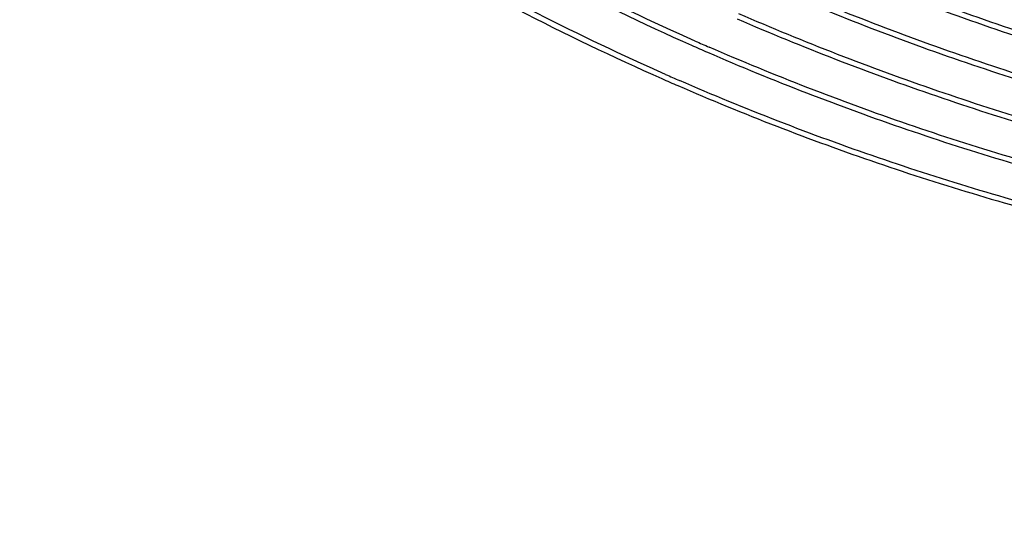
# Model space of a CAD drawing. Units: inches. Extents: x 0 to 22, y 0 to 17.
# Drawn here: x 13.6 to 13.6, y 5.8 to 5.8 of the extents above; entities that cross this region are included whole.
import ezdxf

# ---------------------------------------------------------------- set-up
doc = ezdxf.new("R2010")
doc.units = ezdxf.units.IN
doc.header["$LTSCALE"] = 1.21
doc.header["$MEASUREMENT"] = 0
doc.layers.get('0').update_dxf_attribs({"linetype": 'CONTINUOUS'})

msp = doc.modelspace()

# ---------------------------------------------------------------- linework, layer by layer
at = {"color": 7, "linetype": 'Continuous'}
for centre, radius, start, end in [((13.660827809, 5.8802177299), 0.0680217078, 246.1497642791, 246.5311520172), ((13.6609194283, 5.8803158463), 0.0680109864, 246.149745501, 246.4818763859), ((13.6601519554, 5.8794523968), 0.0680109866, 246.1497455012, 246.4818763854), ((13.660060336, 5.879354280299999), 0.0680217078, 246.1497642793, 246.5311520175)]:
    msp.add_arc(centre, radius, start, end, dxfattribs=at)
for points, knots in [([(13.7037030018, 5.9776305897), (13.7004961601, 5.979058530900001), (13.6939356458, 5.9816013041), (13.6837738873, 5.984433964299999), (13.6751114887, 5.985952525399999), (13.6681218334, 5.9866536368), (13.6628590204, 5.9869214209), (13.6575894087, 5.986931070700001), (13.6505730632, 5.9865997458), (13.6418457846, 5.9855391054), (13.6315515591, 5.9832473869), (13.6231997884, 5.9805043699), (13.6167065487, 5.9778283934), (13.6103531016, 5.9748364539), (13.6026978068, 5.9705176349), (13.5940670538, 5.964459345599999), (13.5860714227, 5.957584990700001), (13.580001976, 5.951228304600001), (13.5755391836, 5.9458069524), (13.571348482, 5.940172581900001), (13.5666356896, 5.9327538709), (13.5618829472, 5.9233409522), (13.5580748643, 5.9135074278), (13.5557209136, 5.905038631699999), (13.554342329, 5.8981522902), (13.5533039831, 5.891206075), (13.5526466659, 5.8824395489), (13.5528941619, 5.871894928), (13.5541727653, 5.861424470299999), (13.5560899825, 5.852843439400001), (13.5581210635, 5.8461181813), (13.5604803154, 5.8395004608), (13.5640337784, 5.831456418099999), (13.5692225179, 5.822270545399999), (13.5742765967, 5.8150733351), (13.5787270475, 5.8096360481), (13.5822614443, 5.8057254266), (13.5859829783, 5.8019926439), (13.5911821041, 5.7972663588), (13.5981078563, 5.7918437725), (13.6070131881, 5.7861862152), (13.6132929485, 5.7830113915), (13.6164999406, 5.7815833833)], [0, 0, 0, 0, 0.031247534, 0.0625117385, 0.0937634025, 0.1093922395, 0.1250215827, 0.1406510501, 0.1562800251, 0.1875261624, 0.2187701261, 0.250013054, 0.2656385653, 0.2812636361, 0.3125032524, 0.3437416252, 0.3749791592, 0.4062163251, 0.4218395241, 0.4374627665, 0.4687002703, 0.4999384732, 0.5311778414, 0.5624187572, 0.5780445201, 0.5936707359000001, 0.6249153545, 0.6561619679, 0.6874107297, 0.7186616431999999, 0.7342925739, 0.7499240162, 0.7811788041, 0.8124342512999999, 0.8436910685, 0.8593249476, 0.8749589479000001, 0.8905924033, 0.9062249126, 0.93748265, 0.9687510007, 1, 1, 1, 1]), ([(13.6164999406, 5.7815833833), (13.6197067823, 5.780155442100001), (13.6262672966, 5.7776126689), (13.6364290551, 5.7747800087), (13.6450914538, 5.773261447599999), (13.6520811091, 5.7725603362), (13.657343922, 5.772292552100001), (13.6626135337, 5.772282902300001), (13.6696298793, 5.7726142271), (13.6783571578, 5.7736748676), (13.6886513833, 5.7759665861), (13.6970031541, 5.778709603099999), (13.7034963938, 5.7813855796), (13.7098498408, 5.784377519), (13.7175051357, 5.788696337999999), (13.7261358886, 5.7947546274), (13.7341315198, 5.8016289823), (13.7402009664, 5.807985668400001), (13.7446637588, 5.8134070206), (13.7488544604, 5.8190413911), (13.7535672528, 5.8264601021), (13.7583199952, 5.8358730208), (13.7621280781, 5.8457065452), (13.7644820288, 5.8541753413), (13.7658606134, 5.8610616827), (13.7668989594, 5.868007897999999), (13.7675562765, 5.8767744241), (13.7673087806, 5.887319045), (13.7660301771, 5.8977895027), (13.7641129599, 5.906370533600001), (13.7620818789, 5.9130957916), (13.7597226271, 5.9197135122), (13.756169164, 5.9277575548), (13.7509804245, 5.9369434276), (13.7459263458, 5.944140637899999), (13.741475895, 5.9495779248), (13.7379414981, 5.9534885464), (13.7342199641, 5.957221328999999), (13.7290208384, 5.9619476142), (13.7220950861, 5.9673702005), (13.7131897543, 5.9730277577), (13.7069099939, 5.9762025815), (13.7037030018, 5.9776305897)], [0, 0, 0, 0, 0.031247534, 0.0625117385, 0.0937634025, 0.1093922395, 0.1250215827, 0.1406510501, 0.1562800251, 0.1875261624, 0.2187701261, 0.250013054, 0.2656385653, 0.2812636361, 0.3125032524, 0.3437416252, 0.3749791592, 0.4062163251, 0.4218395241, 0.4374627665, 0.4687002703, 0.4999384732, 0.5311778414, 0.5624187572, 0.5780445201, 0.5936707359000001, 0.6249153545, 0.6561619679, 0.6874107297, 0.7186616431999999, 0.7342925739, 0.7499240162, 0.7811788041, 0.8124342512999999, 0.8436910685, 0.8593249476, 0.8749589479000001, 0.8905924033, 0.9062249126, 0.93748265, 0.9687510007, 1, 1, 1, 1]), ([(13.6095487791, 5.926591957799999), (13.6086444528, 5.925575552000001), (13.6069029991, 5.9234966831), (13.6044955413, 5.9202443555), (13.6023061384, 5.9168944847), (13.6003363129, 5.9134632465), (13.598583256, 5.909953016599999), (13.5970343346, 5.9063569114), (13.5956868004, 5.9026599807), (13.5945443782, 5.898852864299999), (13.5936127941, 5.8949401788), (13.5929064079, 5.8909382229), (13.5924385843, 5.8868702601), (13.5922119221, 5.8827595203), (13.592230227, 5.8786275202), (13.5924966197, 5.874495677300001), (13.5930155645, 5.8703859152), (13.5937808984, 5.8663193547), (13.5947842452, 5.862316204), (13.5960175374, 5.8583967297), (13.5974735336, 5.8545819916), (13.5996802901, 5.8496958079), (13.6022782617, 5.845055705599999), (13.6052373418, 5.840705175599999), (13.6076244439, 5.8375869828), (13.61020265, 5.8345920891), (13.6129794758, 5.8317201013), (13.6159524671, 5.8289808671), (13.61911341, 5.826397202999999), (13.6224473808, 5.8239900839), (13.6271023547, 5.8210314751), (13.6307942679, 5.8191228411), (13.6333234111, 5.818004702100001)], [0, 0, 0, 0, 0.0315430417, 0.0628312557, 0.0937652492, 0.1242759967, 0.1545120112, 0.1846865816, 0.2150100366, 0.2456924967, 0.2767930029, 0.3082102379, 0.3398572017, 0.3716749745, 0.4036079601, 0.435603301, 0.4676131147, 0.4995911297, 0.5314858903999999, 0.5632421403, 0.5948029271, 0.6260947344, 0.6874948657, 0.7177732435999999, 0.7480350343000001, 0.7784923985, 0.8093463741, 0.8406064276999999, 0.8721663731, 0.9039455533, 0.9358859064, 1, 1, 1, 1]), ([(13.6087813061, 5.925728508200001), (13.6078769798, 5.9247121024), (13.6061355261, 5.9226332335), (13.6037280683, 5.919380905900001), (13.6015386655, 5.9160310351), (13.59956884, 5.9125997969), (13.5978157831, 5.909089567000001), (13.5962668617, 5.9054934618), (13.5949193274, 5.9017965311), (13.5937769052, 5.8979894147), (13.5928453211, 5.894076729199999), (13.592138935, 5.8900747733), (13.5916711113, 5.8860068105), (13.5914444491, 5.881896070700001), (13.591462754, 5.8777640706), (13.5917291468, 5.8736322277), (13.5922480915, 5.869522465599999), (13.5930134255, 5.8654559051), (13.5940167723, 5.8614527544), (13.5952500644, 5.8575332801), (13.5967060607, 5.853718542), (13.5989128172, 5.8488323583), (13.6015107888, 5.844192256), (13.6044698689, 5.839841726), (13.6068569709, 5.836723533200001), (13.609435177, 5.8337286395), (13.6122120028, 5.8308566517), (13.6151849941, 5.8281174175), (13.6183459371, 5.8255337534), (13.6216799078, 5.823126634299999), (13.6263348817, 5.820168025499999), (13.630026795, 5.8182593915), (13.6325559381, 5.8171412525)], [0, 0, 0, 0, 0.0315430417, 0.0628312557, 0.0937652492, 0.1242759967, 0.1545120112, 0.1846865816, 0.2150100366, 0.2456924967, 0.2767930029, 0.3082102379, 0.3398572017, 0.3716749745, 0.4036079601, 0.435603301, 0.4676131147, 0.4995911297, 0.5314858903999999, 0.5632421403, 0.5948029271, 0.6260947344, 0.6874948657, 0.7177732435999999, 0.7480350343000001, 0.7784923985, 0.8093463741, 0.8406064276999999, 0.8721663731, 0.9039455533, 0.9358859064, 1, 1, 1, 1]), ([(13.6334193452, 5.8181126333), (13.6311813585, 5.8191020515), (13.6279041374, 5.8207674687), (13.6237383388, 5.823316179), (13.6207323186, 5.8253791311), (13.617854521, 5.8275851265), (13.6151176541, 5.829923892999999), (13.6125303692, 5.8323779785), (13.6100983406, 5.8349328514), (13.6078223557, 5.8375825327), (13.6056965492, 5.8403281227), (13.6037103824, 5.8431743545), (13.6018615776, 5.8461322632), (13.600150445, 5.8492087309), (13.5985815466, 5.852402031), (13.597166342, 5.855703149400001), (13.5959193447, 5.8590988652), (13.5948472226, 5.8625739101), (13.5936573879, 5.8672972142), (13.5926365631, 5.8733205774), (13.5922721194, 5.8794190547), (13.592367443, 5.8842890852), (13.592629601, 5.8879166159), (13.5930799944, 5.8915066714), (13.5937165651, 5.8950431687), (13.5945292946, 5.898509869700001), (13.5955078362, 5.9018937449), (13.596646914, 5.9051902383), (13.5983768538, 5.9094749026), (13.599911886, 5.9125837503), (13.6010374896, 5.914597427)], [0, 0, 0, 0, 0.0641039311, 0.096065052, 0.1279010692, 0.1595674658, 0.1910149252, 0.2221693416, 0.2529478882, 0.283382587, 0.3136370295, 0.3438774369, 0.3742692681, 0.4049788357, 0.436061247, 0.4674368601, 0.499028719, 0.5307854821, 0.5626628161, 0.6265858405, 0.6905077451999999, 0.7223857373999999, 0.7541451147, 0.7857420904000001, 0.8171296531000001, 0.8482375439000001, 0.8789820195999999, 0.9093718795, 0.9395643583, 1, 1, 1, 1]), ([(13.6326518723, 5.8172491837), (13.6304138856, 5.818238601900001), (13.6271366645, 5.8199040191), (13.6229708658, 5.8224527294), (13.6199648457, 5.824515681499999), (13.6170870481, 5.826721676900001), (13.6143501811, 5.8290604434), (13.6117628962, 5.8315145289), (13.6093308676, 5.8340694018), (13.6070548827, 5.836719083099999), (13.6049290762, 5.839464673099999), (13.6029429095, 5.8423109049), (13.6010941047, 5.8452688136), (13.5993829721, 5.8483452813), (13.5978140737, 5.8515385814), (13.596398869, 5.8548396998), (13.5951518718, 5.858235415599999), (13.5940797497, 5.861710460499999), (13.592889915, 5.8664337646), (13.5918690901, 5.8724571278), (13.5915046464, 5.8785556051), (13.59159997, 5.883425635599999), (13.5918621281, 5.8870531663), (13.5923125215, 5.8906432218), (13.5929490922, 5.894179719099999), (13.5937618217, 5.8976464201), (13.5947403633, 5.9010302953), (13.595879441, 5.9043267887), (13.5976093808, 5.908611453), (13.5991444131, 5.911720300700001), (13.6002700166, 5.9137339774)], [0, 0, 0, 0, 0.0641039311, 0.096065052, 0.1279010692, 0.1595674658, 0.1910149252, 0.2221693416, 0.2529478882, 0.283382587, 0.3136370295, 0.3438774369, 0.3742692681, 0.4049788357, 0.436061247, 0.4674368601, 0.499028719, 0.5307854821, 0.5626628161, 0.6265858405, 0.6905077451999999, 0.7223857373999999, 0.7541451147, 0.7857420904000001, 0.8171296531000001, 0.8482375439000001, 0.8789820195999999, 0.9093718795, 0.9395643583, 1, 1, 1, 1]), ([(13.7184479516, 5.841390789), (13.7172283816, 5.8400257653), (13.7146742087, 5.8373848578), (13.7112294538, 5.834342519700001), (13.708328454, 5.8320737159), (13.705336625, 5.829923251599999), (13.7014447933, 5.8274677387), (13.6965747059, 5.8249074913), (13.6915533679, 5.8227522925), (13.686433844, 5.8210224186), (13.6821142594, 5.8199243387), (13.6786576733, 5.819254751), (13.67607297, 5.8188558205), (13.6734813113, 5.8185551208), (13.6708783257, 5.818350912200001), (13.6682593865, 5.818245271599999), (13.6656205236, 5.8182397975), (13.662961086, 5.8183358212), (13.6602847322, 5.8185353125), (13.6575988403, 5.818840506900001), (13.6540088043, 5.8193930426), (13.6495413905, 5.8203561135), (13.6442692505, 5.821934082799999), (13.6408394321, 5.8232643635), (13.639152694, 5.8239984146)], [0, 0, 0, 0, 0.0633199164, 0.1269398628, 0.158809408, 0.1906857651, 0.2543641956, 0.3178090828, 0.3808238109000001, 0.4431847403, 0.5045535364, 0.5348362118, 0.5649533587, 0.5949996652, 0.6250678539, 0.6552514040999999, 0.6856457798000001, 0.7163295878, 0.7472842986, 0.7784606370999999, 0.8098128679000001, 0.8729062009999999, 0.9363664425, 1, 1, 1, 1]), ([(13.6391104472, 5.8238671467), (13.640799439, 5.8231338411), (13.6442336786, 5.8218053442), (13.6495121871, 5.8202309263), (13.653984573, 5.8192715751), (13.6575782635, 5.8187225216), (13.6602666197, 5.818420080599999), (13.6629451908, 5.818223483400001), (13.665606593, 5.818130490900001), (13.6682475243, 5.8181391234), (13.6734802309, 5.8183569062), (13.6787001057, 5.8190698297), (13.6838217845, 5.8202750197), (13.6872752447, 5.821228258300001), (13.6915611092, 5.822683996799999), (13.6965845577, 5.8248499365), (13.7014555943, 5.8274213444), (13.7053470314, 5.8298864711), (13.7083377158, 5.8320448086), (13.7112370318, 5.8343213209), (13.7146788411, 5.8373730585), (13.7172298579, 5.8400213904), (13.7184475874, 5.841390049099999)], [0, 0, 0, 0, 0.0636385101, 0.127101368, 0.1901944158, 0.2215452436, 0.2527188109, 0.2836691206, 0.3143467472, 0.3447358537, 0.3749169872, 0.4953458094, 0.5259028654, 0.556753181, 0.6191357894, 0.6821673659, 0.745625276, 0.8093127351, 0.8411921819, 0.8730638442, 0.9366845761, 1, 1, 1, 1]), ([(13.6383429743, 5.823003697100001), (13.640031966, 5.8222703915), (13.6434662057, 5.820941894600001), (13.6487447142, 5.819367476699999), (13.6532171, 5.8184081255), (13.6568107906, 5.817859072), (13.6594991467, 5.817556631), (13.6621777178, 5.8173600338), (13.6648391201, 5.8172670413), (13.6674800514, 5.8172756738), (13.6727127579, 5.817493456599999), (13.6779326328, 5.818206380099999), (13.6830543116, 5.8194115701), (13.6865077718, 5.8203648087), (13.6907936362, 5.821820547200001), (13.6958170848, 5.823986486900001), (13.7006881214, 5.826557894800001), (13.7045795584, 5.829023021499999), (13.7075702429, 5.831181358999999), (13.7104695589, 5.8334578713), (13.7139113681, 5.8365096089), (13.7164623849, 5.839157940800001), (13.7176801144, 5.8405265995)], [0, 0, 0, 0, 0.0636385101, 0.127101368, 0.1901944158, 0.2215452436, 0.2527188109, 0.2836691206, 0.3143467472, 0.3447358537, 0.3749169872, 0.4953458094, 0.5259028654, 0.556753181, 0.6191357894, 0.6821673659, 0.745625276, 0.8093127351, 0.8411921819, 0.8730638442, 0.9366845761, 1, 1, 1, 1]), ([(13.7176804787, 5.8405273394), (13.7164609086, 5.8391623157), (13.7139067357, 5.8365214082), (13.7104619809, 5.8334790701), (13.7075609811, 5.8312102663), (13.704569152, 5.829059802000001), (13.7006773204, 5.8266042891), (13.6958072329, 5.8240440417), (13.690785895, 5.8218888429), (13.685666371, 5.820158969), (13.6813467864, 5.819060889099999), (13.6778902003, 5.8183913014), (13.675305497, 5.817992370900001), (13.6727138384, 5.8176916712), (13.6701108528, 5.8174874626), (13.6674919136, 5.817381822000001), (13.6648530506, 5.8173763479), (13.662193613, 5.8174723716), (13.6595172593, 5.817671862899999), (13.6568313673, 5.8179770573), (13.6532413314, 5.818529592999999), (13.6487739175, 5.8194926639), (13.6435017775, 5.821070633200001), (13.6400719591, 5.8224009139), (13.6383852211, 5.823134965)], [0, 0, 0, 0, 0.0633199164, 0.1269398628, 0.158809408, 0.1906857651, 0.2543641956, 0.3178090828, 0.3808238109000001, 0.4431847403, 0.5045535364, 0.5348362118, 0.5649533587, 0.5949996652, 0.6250678539, 0.6552514040999999, 0.6856457798000001, 0.7163295878, 0.7472842986, 0.7784606370999999, 0.8098128679000001, 0.8729062009999999, 0.9363664425, 1, 1, 1, 1]), ([(13.6375755013, 5.8221402475), (13.6392644931, 5.8214069419), (13.6426987327, 5.820078445), (13.6479772412, 5.8185040271), (13.6524496271, 5.817544675800001), (13.6560433177, 5.8169956224), (13.6587316738, 5.8166931814), (13.6614102449, 5.816496584199999), (13.6640716472, 5.816403591699999), (13.6667125785, 5.8164122242), (13.671945285, 5.816630007000001), (13.6771651598, 5.8173429305), (13.6822868386, 5.818548120499999), (13.6857402988, 5.819501359099999), (13.6900261633, 5.8209570976), (13.6950496118, 5.8231230373), (13.6999206484, 5.8256944452), (13.7038120855, 5.828159571900001), (13.7068027699, 5.830317909400001), (13.7097020859, 5.8325944217), (13.7131438952, 5.8356461593), (13.715694912, 5.8382944912), (13.7169126415, 5.8396631499)], [0, 0, 0, 0, 0.0636385101, 0.127101368, 0.1901944158, 0.2215452436, 0.2527188109, 0.2836691206, 0.3143467472, 0.3447358537, 0.3749169872, 0.4953458094, 0.5259028654, 0.556753181, 0.6191357894, 0.6821673659, 0.745625276, 0.8093127351, 0.8411921819, 0.8730638442, 0.9366845761, 1, 1, 1, 1]), ([(13.7169130057, 5.839663889800001), (13.7156934357, 5.8382988661), (13.7131392628, 5.835657958600001), (13.7096945079, 5.832615620499999), (13.7067935081, 5.8303468167), (13.7038016791, 5.8281963524), (13.6999098474, 5.825740839500001), (13.69503976, 5.8231805921), (13.6900184221, 5.8210253933), (13.6848988981, 5.819295519400001), (13.6805793135, 5.8181974395), (13.6771227274, 5.8175278518), (13.6745380241, 5.8171289213), (13.6719463655, 5.8168282216), (13.6693433798, 5.816624012999999), (13.6667244406, 5.8165183724), (13.6640855777, 5.8165128983), (13.6614261401, 5.816608922), (13.6587497863, 5.8168084133), (13.6560638944, 5.8171136077), (13.6524738584, 5.8176661434), (13.6480064446, 5.8186292143), (13.6427343046, 5.8202071836), (13.6393044862, 5.8215374643), (13.6376177481, 5.8222715154)], [0, 0, 0, 0, 0.0633199164, 0.1269398628, 0.158809408, 0.1906857651, 0.2543641956, 0.3178090828, 0.3808238109000001, 0.4431847403, 0.5045535364, 0.5348362118, 0.5649533587, 0.5949996652, 0.6250678539, 0.6552514040999999, 0.6856457798000001, 0.7163295878, 0.7472842986, 0.7784606370999999, 0.8098128679000001, 0.8729062009999999, 0.9363664425, 1, 1, 1, 1]), ([(13.6368080284, 5.8212767979), (13.6384970201, 5.820543492300001), (13.6419312598, 5.819214995399999), (13.6472097683, 5.8176405775), (13.6516821541, 5.8166812262), (13.6552758447, 5.8161321728), (13.6579642009, 5.815829731799999), (13.6606427719, 5.815633134600001), (13.6633041742, 5.815540142100001), (13.6659451055, 5.815548774600001), (13.671177812, 5.8157665574), (13.6763976869, 5.8164794809), (13.6815193657, 5.8176846709), (13.6849728259, 5.8186379095), (13.6892586903, 5.820093647999999), (13.6942821389, 5.8222595877), (13.6991531755, 5.824830995599999), (13.7030446125, 5.8272961223), (13.706035297, 5.8294544598), (13.708934613, 5.831730972100001), (13.7123764222, 5.834782709700001), (13.7149274391, 5.837431041599999), (13.7161451685, 5.8387997003)], [0, 0, 0, 0, 0.0636385101, 0.127101368, 0.1901944158, 0.2215452436, 0.2527188109, 0.2836691206, 0.3143467472, 0.3447358537, 0.3749169872, 0.4953458094, 0.5259028654, 0.556753181, 0.6191357894, 0.6821673659, 0.745625276, 0.8093127351, 0.8411921819, 0.8730638442, 0.9366845761, 1, 1, 1, 1]), ([(13.7161455328, 5.8388004402), (13.7149259627, 5.8374354165), (13.7123717898, 5.834794509), (13.708927035, 5.831752170900001), (13.7060260352, 5.829483367100001), (13.7030342062, 5.827332902799999), (13.6991423745, 5.8248773899), (13.694272287, 5.8223171425), (13.6892509491, 5.8201619437), (13.6841314251, 5.8184320698), (13.6798118406, 5.8173339899), (13.6763552545, 5.816664402200001), (13.6737705511, 5.8162654717), (13.6711788925, 5.815964772), (13.6685759069, 5.8157605634), (13.6659569677, 5.815654922799999), (13.6633181048, 5.8156494487), (13.6606586672, 5.8157454724), (13.6579823134, 5.8159449637), (13.6552964215, 5.816250158099999), (13.6517063855, 5.8168026938), (13.6472389716, 5.817765764700001), (13.6419668316, 5.819343733999999), (13.6385370132, 5.820674014600001), (13.6368502752, 5.8214080658)], [0, 0, 0, 0, 0.0633199164, 0.1269398628, 0.158809408, 0.1906857651, 0.2543641956, 0.3178090828, 0.3808238109000001, 0.4431847403, 0.5045535364, 0.5348362118, 0.5649533587, 0.5949996652, 0.6250678539, 0.6552514040999999, 0.6856457798000001, 0.7163295878, 0.7472842986, 0.7784606370999999, 0.8098128679000001, 0.8729062009999999, 0.9363664425, 1, 1, 1, 1]), ([(13.6360405555, 5.820413348300001), (13.6377295472, 5.8196800427), (13.6411637868, 5.818351545800001), (13.6464422953, 5.8167771279), (13.6509146812, 5.815817776599999), (13.6545083718, 5.815268723200001), (13.6571967279, 5.8149662822), (13.659875299, 5.814769685), (13.6625367013, 5.8146766925), (13.6651776326, 5.814685325), (13.6704103391, 5.814903107799999), (13.6756302139, 5.8156160313), (13.6807518927, 5.8168212213), (13.6842053529, 5.8177744599), (13.6884912174, 5.819230198400001), (13.6935146659, 5.821396138099999), (13.6983857025, 5.823967546), (13.7022771396, 5.8264326727), (13.705267824, 5.828591010199999), (13.70816714, 5.8308675225), (13.7116089493, 5.8339192601), (13.7141599661, 5.836567592000001), (13.7153776956, 5.8379362507)], [0, 0, 0, 0, 0.0636385101, 0.127101368, 0.1901944158, 0.2215452436, 0.2527188109, 0.2836691206, 0.3143467472, 0.3447358537, 0.3749169872, 0.4953458094, 0.5259028654, 0.556753181, 0.6191357894, 0.6821673659, 0.745625276, 0.8093127351, 0.8411921819, 0.8730638442, 0.9366845761, 1, 1, 1, 1]), ([(13.7153780599, 5.837936990599999), (13.7141584898, 5.8365719669), (13.7116043169, 5.8339310594), (13.708159562, 5.8308887213), (13.7052585622, 5.8286199175), (13.7022667332, 5.826469453200001), (13.6983749015, 5.8240139403), (13.6935048141, 5.8214536929), (13.6884834762, 5.8192984941), (13.6833639522, 5.817568620199999), (13.6790443676, 5.8164705403), (13.6755877815, 5.8158009526), (13.6730030782, 5.815402022100001), (13.6704114196, 5.8151013224), (13.6678084339, 5.8148971138), (13.6651894947, 5.814791473200001), (13.6625506318, 5.8147859991), (13.6598911942, 5.8148820228), (13.6572148404, 5.815081514), (13.6545289485, 5.8153867085), (13.6509389125, 5.8159392442), (13.6464714987, 5.8169023151), (13.6411993587, 5.818480284400001), (13.6377695403, 5.819810565), (13.6360828022, 5.8205446162)], [0, 0, 0, 0, 0.0633199164, 0.1269398628, 0.158809408, 0.1906857651, 0.2543641956, 0.3178090828, 0.3808238109000001, 0.4431847403, 0.5045535364, 0.5348362118, 0.5649533587, 0.5949996652, 0.6250678539, 0.6552514040999999, 0.6856457798000001, 0.7163295878, 0.7472842986, 0.7784606370999999, 0.8098128679000001, 0.8729062009999999, 0.9363664425, 1, 1, 1, 1]), ([(13.6352730825, 5.8195498987), (13.6369620743, 5.818816593099999), (13.6403963139, 5.8174880962), (13.6456748224, 5.8159136783), (13.6501472083, 5.814954327000001), (13.6537408988, 5.8144052736), (13.656429255, 5.8141028326), (13.659107826, 5.813906235399999), (13.6617692283, 5.813813242899999), (13.6644101596, 5.8138218754), (13.6696428662, 5.8140396582), (13.674862741, 5.8147525817), (13.6799844198, 5.8159577717), (13.68343788, 5.8169110103), (13.6877237444, 5.8183667488), (13.692747193, 5.8205326885), (13.6976182296, 5.8231040964), (13.7015096666, 5.8255692231), (13.7045003511, 5.8277275606), (13.7073996671, 5.8300040729), (13.7108414763, 5.833055810499999), (13.7133924932, 5.8357041424), (13.7146102226, 5.8370728011)], [0, 0, 0, 0, 0.0636385101, 0.127101368, 0.1901944158, 0.2215452436, 0.2527188109, 0.2836691206, 0.3143467472, 0.3447358537, 0.3749169872, 0.4953458094, 0.5259028654, 0.556753181, 0.6191357894, 0.6821673659, 0.745625276, 0.8093127351, 0.8411921819, 0.8730638442, 0.9366845761, 1, 1, 1, 1]), ([(13.7146105869, 5.837073541000001), (13.7133910169, 5.835708517300001), (13.7108368439, 5.8330676098), (13.7073920891, 5.830025271699999), (13.7044910893, 5.8277564679), (13.7014992603, 5.8256060036), (13.6976074286, 5.823150490700001), (13.6927373411, 5.820590243300001), (13.6877160032, 5.8184350445), (13.6825964792, 5.8167051706), (13.6782768947, 5.8156070907), (13.6748203086, 5.814937502999999), (13.6722356053, 5.8145385725), (13.6696439466, 5.8142378728), (13.667040961, 5.814033664199999), (13.6644220218, 5.8139280236), (13.6617831589, 5.813922549500001), (13.6591237213, 5.8140185732), (13.6564473675, 5.8142180644), (13.6537614756, 5.8145232589), (13.6501714396, 5.8150757946), (13.6457040257, 5.816038865499999), (13.6404318857, 5.8176168348), (13.6370020674, 5.818947115399999), (13.6353153293, 5.8196811666)], [0, 0, 0, 0, 0.0633199164, 0.1269398628, 0.158809408, 0.1906857651, 0.2543641956, 0.3178090828, 0.3808238109000001, 0.4431847403, 0.5045535364, 0.5348362118, 0.5649533587, 0.5949996652, 0.6250678539, 0.6552514040999999, 0.6856457798000001, 0.7163295878, 0.7472842986, 0.7784606370999999, 0.8098128679000001, 0.8729062009999999, 0.9363664425, 1, 1, 1, 1]), ([(13.6345056096, 5.818686448999999), (13.6361946013, 5.8179531435), (13.639628841, 5.816624646599999), (13.6449073495, 5.8150502287), (13.6493797353, 5.8140908774), (13.6529734259, 5.813541824), (13.655661782, 5.813239382999999), (13.6583403531, 5.8130427858), (13.6610017554, 5.812949793300001), (13.6636426867, 5.812958425800001), (13.6688753932, 5.8131762086), (13.674095268, 5.813889132100001), (13.6792169469, 5.8150943221), (13.682670407, 5.8160475607), (13.6869562715, 5.817503299199999), (13.6919797201, 5.8196692389), (13.6968507567, 5.822240646799999), (13.7007421937, 5.8247057735), (13.7037328782, 5.826864111), (13.7066321942, 5.829140623300001), (13.7100740034, 5.832192360900001), (13.7126250202, 5.834840692799999), (13.7138427497, 5.8362093515)], [0, 0, 0, 0, 0.0636385101, 0.127101368, 0.1901944158, 0.2215452436, 0.2527188109, 0.2836691206, 0.3143467472, 0.3447358537, 0.3749169872, 0.4953458094, 0.5259028654, 0.556753181, 0.6191357894, 0.6821673659, 0.745625276, 0.8093127351, 0.8411921819, 0.8730638442, 0.9366845761, 1, 1, 1, 1]), ([(13.713843114, 5.8362100914), (13.7126235439, 5.8348450677), (13.710069371, 5.8322041602), (13.7066246162, 5.829161822100001), (13.7037236163, 5.826893018300001), (13.7007317873, 5.824742554), (13.6968399556, 5.8222870411), (13.6919698682, 5.8197267937), (13.6869485303, 5.8175715949), (13.6818290063, 5.815841721), (13.6775094217, 5.8147436411), (13.6740528356, 5.814074053400001), (13.6714681323, 5.813675122899999), (13.6688764737, 5.813374423200001), (13.6662734881, 5.8131702146), (13.6636545489, 5.813064573999999), (13.6610156859, 5.8130590999), (13.6583562483, 5.813155123600001), (13.6556798945, 5.813354614800001), (13.6529940026, 5.8136598093), (13.6494039666, 5.814212345), (13.6449365528, 5.815175415900001), (13.6396644128, 5.8167533852), (13.6362345944, 5.818083665800001), (13.6345478563, 5.818817717000001)], [0, 0, 0, 0, 0.0633199164, 0.1269398628, 0.158809408, 0.1906857651, 0.2543641956, 0.3178090828, 0.3808238109000001, 0.4431847403, 0.5045535364, 0.5348362118, 0.5649533587, 0.5949996652, 0.6250678539, 0.6552514040999999, 0.6856457798000001, 0.7163295878, 0.7472842986, 0.7784606370999999, 0.8098128679000001, 0.8729062009999999, 0.9363664425, 1, 1, 1, 1]), ([(13.6337381366, 5.817822999400001), (13.6354271284, 5.8170896939), (13.638861368, 5.815761197), (13.6441398765, 5.8141867791), (13.6486122624, 5.813227427799999), (13.6522059529, 5.812678374400001), (13.6548943091, 5.8123759334), (13.6575728802, 5.8121793362), (13.6602342824, 5.8120863437), (13.6628752137, 5.8120949762), (13.6681079203, 5.812312759), (13.6733277951, 5.8130256825), (13.6784494739, 5.8142308725), (13.6819029341, 5.8151841111), (13.6861887986, 5.8166398496), (13.6912122471, 5.8188057893), (13.6960832837, 5.8213771972), (13.6999747207, 5.8238423239), (13.7029654052, 5.8260006614), (13.7058647212, 5.8282771737), (13.7093065304, 5.8313289113), (13.7118575473, 5.833977243200001), (13.7130752767, 5.8353459019)], [0, 0, 0, 0, 0.0636385101, 0.127101368, 0.1901944158, 0.2215452436, 0.2527188109, 0.2836691206, 0.3143467472, 0.3447358537, 0.3749169872, 0.4953458094, 0.5259028654, 0.556753181, 0.6191357894, 0.6821673659, 0.745625276, 0.8093127351, 0.8411921819, 0.8730638442, 0.9366845761, 1, 1, 1, 1]), ([(13.713075641, 5.835346641799999), (13.711856071, 5.833981618099999), (13.7093018981, 5.831340710599999), (13.7058571432, 5.8282983725), (13.7029561434, 5.8260295687), (13.6999643144, 5.8238791044), (13.6960724827, 5.821423591499999), (13.6912023952, 5.8188633441), (13.6861810573, 5.8167081453), (13.6810615333, 5.8149782714), (13.6767419488, 5.8138801915), (13.6732853627, 5.8132106038), (13.6707006594, 5.812811673300001), (13.6681090007, 5.8125109736), (13.6655060151, 5.812306765), (13.6628870759, 5.8122011244), (13.660248213, 5.8121956503), (13.6575887754, 5.812291674), (13.6549124216, 5.8124911652), (13.6522265297, 5.8127963597), (13.6486364937, 5.8133488954), (13.6441690799, 5.8143119663), (13.6388969399, 5.8158899356), (13.6354671215, 5.8172202162), (13.6337803834, 5.8179542674)], [0, 0, 0, 0, 0.0633199164, 0.1269398628, 0.158809408, 0.1906857651, 0.2543641956, 0.3178090828, 0.3808238109000001, 0.4431847403, 0.5045535364, 0.5348362118, 0.5649533587, 0.5949996652, 0.6250678539, 0.6552514040999999, 0.6856457798000001, 0.7163295878, 0.7472842986, 0.7784606370999999, 0.8098128679000001, 0.8729062009999999, 0.9363664425, 1, 1, 1, 1]), ([(13.6329706637, 5.8169595498), (13.6346596554, 5.816226244299999), (13.6380938951, 5.8148977474), (13.6433724036, 5.8133233295), (13.6478447894, 5.812363978200001), (13.65143848, 5.8118149248), (13.6541268361, 5.8115124838), (13.6568054072, 5.8113158866), (13.6594668095, 5.811222894099999), (13.6621077408, 5.811231526599999), (13.6673404473, 5.8114493094), (13.6725603222, 5.8121622329), (13.677682001, 5.8133674229), (13.6811354612, 5.8143206615), (13.6854213256, 5.8157764), (13.6904447742, 5.8179423397), (13.6953158108, 5.8205137476), (13.6992072478, 5.822978874299999), (13.7021979323, 5.8251372118), (13.7050972483, 5.827413724099999), (13.7085390575, 5.830465461699999), (13.7110900743, 5.8331137936), (13.7123078038, 5.834482452300001)], [0, 0, 0, 0, 0.0636385101, 0.127101368, 0.1901944158, 0.2215452436, 0.2527188109, 0.2836691206, 0.3143467472, 0.3447358537, 0.3749169872, 0.4953458094, 0.5259028654, 0.556753181, 0.6191357894, 0.6821673659, 0.745625276, 0.8093127351, 0.8411921819, 0.8730638442, 0.9366845761, 1, 1, 1, 1]), ([(13.7123081681, 5.8344831922), (13.711088598, 5.8331181685), (13.7085344251, 5.830477261), (13.7050896703, 5.827434922899999), (13.7021886704, 5.825166119099999), (13.6991968414, 5.8230156548), (13.6953050097, 5.820560141900001), (13.6904349223, 5.817999894500001), (13.6854135844, 5.815844695700001), (13.6802940604, 5.8141148218), (13.6759744758, 5.8130167419), (13.6725178897, 5.812347154199999), (13.6699331864, 5.8119482237), (13.6673415278, 5.811647524), (13.6647385422, 5.8114433154), (13.662119603, 5.8113376748), (13.65948074, 5.811332200700001), (13.6568213024, 5.8114282244), (13.6541449487, 5.811627715599999), (13.6514590567, 5.811932910099999), (13.6478690208, 5.8124854458), (13.6434016069, 5.813448516699999), (13.6381294669, 5.815026486), (13.6346996485, 5.816356766599999), (13.6330129105, 5.8170908178)], [0, 0, 0, 0, 0.0633199164, 0.1269398628, 0.158809408, 0.1906857651, 0.2543641956, 0.3178090828, 0.3808238109000001, 0.4431847403, 0.5045535364, 0.5348362118, 0.5649533587, 0.5949996652, 0.6250678539, 0.6552514040999999, 0.6856457798000001, 0.7163295878, 0.7472842986, 0.7784606370999999, 0.8098128679000001, 0.8729062009999999, 0.9363664425, 1, 1, 1, 1])]:
    msp.add_open_spline(points, degree=3, knots=knots, dxfattribs=at)

doc.saveas('drawing.dxf')
